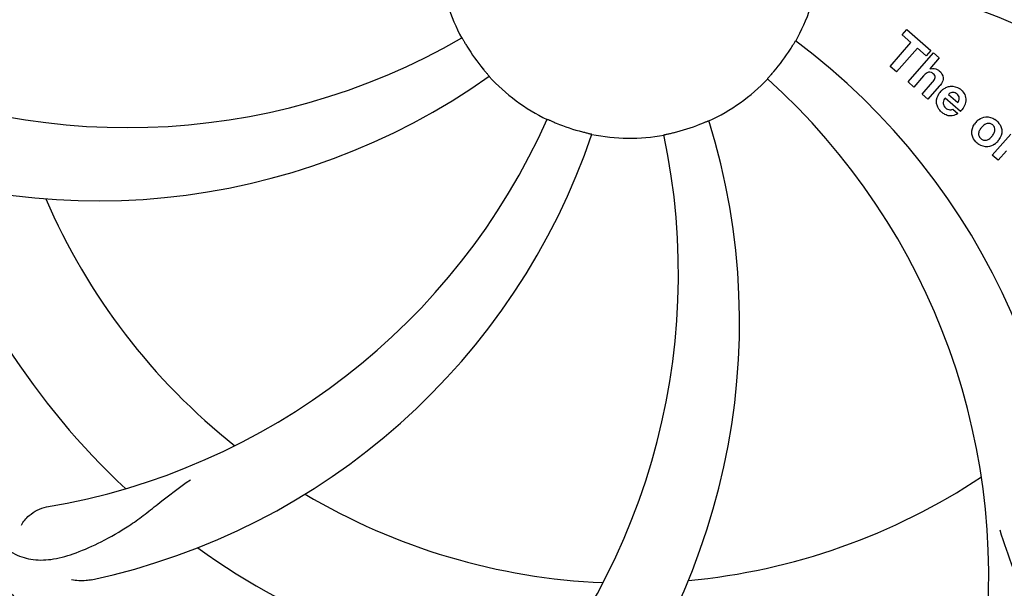
# Model space of a CAD drawing. Units: millimetres. Extents: x 17402 to 24133, y 2616 to 7481.
# Drawn here: x 18860 to 18961, y 4143 to 4201 of the extents above; entities that cross this region are included whole.
import ezdxf

# ---------------------------------------------------------------- set-up
doc = ezdxf.new("R2010")
doc.units = ezdxf.units.MM
doc.layers.add('COTAS', color=7, linetype='Continuous')
doc.styles.add('ARIAL', font='arial.ttf')
doc.dimstyles.new('Diseño_PlanosFabricacion', dxfattribs={"dimtxt": 40, "dimasz": 45, "dimexe": 10, "dimexo": 10, "dimgap": 10, "dimtad": 1, "dimtih": 1, "dimtoh": 1, "dimdec": 0, "dimzin": 1, "dimdsep": 46, "dimtxsty": 'ARIAL', "dimcen": 15, "dimadec": 0, "dimazin": 0, "dimtp": 0.05, "dimtm": 0.05, "dimtfac": 1, "dimtdec": 0, "dimtofl": 0, "dimtmove": 0, "dimatfit": 3, "dimfxl": 0, "dimtolj": 1, "dimarcsym": 0})

# ---------------------------------------------------------------- blocks, each defined once
blk = doc.blocks.new('*D5')
at = {"layer": 'COTAS', "color": 0, "lineweight": -2}
for p, q in [((21602.58, 4390.29), (21602.58, 3894.49)), ((18487.58, 4118.79), (18487.58, 3894.49)), ((18532.58, 3904.49), (21557.58, 3904.49))]:
    blk.add_line(p, q, dxfattribs=at)
at = {"layer": 'COTAS', "color": 0}
for points in [[(18532.58, 3911.99), (18532.58, 3896.99), (18487.58, 3904.49)], [(21557.58, 3911.99), (21557.58, 3896.99), (21602.58, 3904.49)]]:
    blk.add_solid(points, dxfattribs=at)
at = {"layer": 'Defpoints', "color": 0}
for p in [(21602.58, 4400.29), (18487.58, 4128.79), (21602.58, 3904.49)]:
    blk.add_point(p, dxfattribs=at)
at = {"layer": 'COTAS', "color": 0, "insert": (19878.08, 3934.93), "char_height": 40, "attachment_point": 5, "style": 'ARIAL'}
blk.add_mtext('\\A1;3115 mm', dxfattribs=at)
blk = doc.blocks.new('A$C3B071E34')
for p, q in [((505.14, 159.67), (505.62, 160.23)), ((506.04, 158.89), (505.14, 159.67)), ((505.62, 160.23), (508.1, 158.08)), ((503.9, 156.43), (506.04, 158.89)), ((506.71, 158.31), (504.57, 155.85)), ((505.76, 154.82), (508.38, 157.84)), ((507.61, 157.52), (506.71, 158.31)), ((508.1, 158.08), (507.61, 157.52)), ((508.38, 157.84), (508.98, 157.31)), ((508.98, 157.31), (508.01, 156.17)), ((504.57, 155.85), (503.9, 156.43)), ((506.36, 154.3), (505.76, 154.82)), ((507.35, 155.44), (506.36, 154.3)), ((507.21, 153.56), (508.28, 154.79)), ((507.81, 153.03), (507.21, 153.56)), ((508.98, 154.38), (507.81, 153.03)), ((509.91, 153.54), (510.89, 152.69)), ((511.16, 151.78), (509.58, 153.15)), ((510.36, 152.01), (510.89, 151.55)), ((514.45, 147.26), (516.35, 149.45)), ((515.91, 147.72), (515.05, 146.74)), ((515.05, 146.74), (514.45, 147.26))]:
    blk.add_line(p, q)
for centre, radius, start, end in [((477, 168.71), 106, 90.3322, 269.6678), ((477, 168.71), 106, 270.3322, 89.6678), ((495.66, 100.98), 70, 30.0577, 89.2752), ((477, 168.71), 19.69, 186.5901, 208.3664), ((477, 168.71), 19.69, 330.5901, 352.3664), ((489.31, 97.48), 69, 27.4683, 84.0184), ((425.17, 219.11), 69, 243.4682, 300.0184), ((452.28, 102.95), 70, 354.0566, 53.2752), ((477, 168.71), 19.65, 211.2896, 219.7124), ((477, 168.71), 19.65, 319.2896, 327.7124), ((508.28, 155.26), 0.945, 100.5412, 107.1249), ((508.37, 155.3), 0.899, 49.0106, 56.3767), ((422.09, 212.55), 70, 246.0566, 305.2752), ((477, 168.71), 19.69, 222.5901, 244.3664), ((477, 168.71), 19.69, 294.5901, 316.3664), ((445.08, 103.85), 69, 351.4682, 48.0184), ((510.51, 152.6), 1.86, 139.0198, 145.648), ((506.46, 156.57), 3.33, 318.9516, 321.0985), ((510.4, 152.7), 1.71, 135.0045, 138.9895), ((510.42, 152.67), 1.75, 125.7621, 135.0071), ((510.43, 153.04), 0.712, 127.0625, 136.0874), ((510.25, 152.87), 1.5, 48.9535, 56.9172), ((510.45, 153.11), 1.87, 228.9679, 235.5054), ((509.62, 153.3), 2.16, 315.4071, 321.38), ((405.45, 179.02), 69, 279.4683, 336.0184), ((477, 168.71), 19.65, 247.2896, 255.7124), ((418.35, 130.04), 70, 318.0566, 17.2752), ((477, 168.71), 19.65, 283.2896, 291.7124), ((514.12, 149.46), 1.82, 139.0311, 146.129), ((514.17, 149.42), 1.88, 126.039, 138.9944), ((513.77, 149.55), 1.69, 49.0383, 55.9728), ((406.82, 171.9), 70, 282.0566, 341.2752), ((413.05, 134.99), 69, 315.4682, 12.0184), ((477, 168.71), 19.69, 258.5901, 280.3664), ((514.01, 149.83), 1.72, 229.0338, 235.8314), ((513.61, 149.9), 1.85, 305.7349, 318.977), ((513.59, 149.92), 1.87, 319.0201, 325.8339), ((477, 168.71), 76.34, 198.2607, 227.0406), ((477, 168.71), 65.62, 203.3057, 231.6102), ((477, 168.71), 65.62, 275.3057, 303.6102), ((477, 168.71), 65.62, 239.3057, 267.6102), ((477, 168.71), 76.34, 234.2607, 263.0406)]:
    blk.add_arc(centre, radius, start, end)
for points, knots in [([(387.93, 159.04), (386.53, 167.51), (386.19, 185.1), (393.22, 210.65), (407.35, 233.5), (420.83, 245.57), (428.28, 250.55)], [0, 0, 0, 0, 0.244703, 0.492965, 0.744714, 1, 1, 1, 1]), ([(459.69, 159.37), (459.7, 159.37), (459.71, 159.33), (459.74, 159.3), (459.78, 159.21), (459.85, 159.11), (459.92, 158.98), (460.04, 158.78), (460.14, 158.62), (460.2, 158.51)], [0, 0, 0, 0, 0.01912, 0.07512, 0.166634, 0.29019, 0.441474, 0.614873, 1, 1, 1, 1]), ([(493.62, 158.21), (493.68, 158.32), (493.78, 158.48), (493.9, 158.68), (493.98, 158.81), (494.04, 158.91), (494.09, 158.99), (494.12, 159.02), (494.13, 159.06), (494.14, 159.06)], [0, 0, 0, 0, 0.384578, 0.558798, 0.710456, 0.834292, 0.925436, 0.981124, 1, 1, 1, 1]), ([(461.88, 156.16), (461.96, 156.06), (462.08, 155.92), (462.23, 155.74), (462.33, 155.63), (462.41, 155.54), (462.47, 155.46), (462.49, 155.43), (462.52, 155.4), (462.52, 155.4)], [0, 0, 0, 0, 0.384577, 0.558797, 0.710453, 0.834289, 0.925434, 0.981123, 1, 1, 1, 1]), ([(491.24, 155.14), (491.23, 155.14), (491.27, 155.17), (491.29, 155.21), (491.36, 155.28), (491.43, 155.37), (491.53, 155.48), (491.69, 155.66), (491.81, 155.8), (491.9, 155.89)], [0, 0, 0, 0, 0.01912, 0.07512, 0.166634, 0.29019, 0.441474, 0.614873, 1, 1, 1, 1]), ([(508.12, 155.81), (508.04, 155.84), (507.76, 155.84), (507.55, 155.66), (507.43, 155.53)], [0, 0, 0, 0, 0.34297, 1, 1, 1, 1]), ([(508.11, 156.19), (508.33, 156.23), (508.61, 156.2), (508.83, 156.07), (508.87, 156.04)], [0, 0, 0, 0, 0.839872, 1, 1, 1, 1]), ([(508.36, 155.66), (508.29, 155.72), (508.21, 155.78), (508.12, 155.81), (508.12, 155.81)], [0, 0, 0, 0, 0.987938, 1, 1, 1, 1]), ([(508.52, 155.17), (508.53, 155.19), (508.55, 155.3), (508.53, 155.49), (508.42, 155.61), (508.36, 155.66)], [0, 0, 0, 0, 0.151485, 0.573398, 1, 1, 1, 1]), ([(508.96, 155.97), (509.18, 155.79), (509.51, 155.32), (509.31, 154.85), (509.2, 154.67)], [0, 0, 0, 0, 0.595259, 1, 1, 1, 1]), ([(508.72, 152.51), (508.7, 152.58), (508.64, 152.97), (508.79, 153.38), (508.97, 153.65)], [0, 0, 0, 0, 0.171757, 1, 1, 1, 1]), ([(510.39, 153.74), (510.38, 153.74), (510.24, 153.74), (510.1, 153.69), (510, 153.61)], [0, 0, 0, 0, 0.107793, 1, 1, 1, 1]), ([(510.99, 152.89), (511.03, 152.99), (511.08, 153.23), (510.93, 153.47), (510.82, 153.57)], [0, 0, 0, 0, 0.392301, 1, 1, 1, 1]), ([(511.23, 154), (511.38, 153.87), (511.65, 153.54), (511.73, 153.06), (511.7, 152.79), (511.69, 152.73)], [0, 0, 0, 0, 0.435023, 0.877838, 1, 1, 1, 1]), ([(509.37, 152.7), (509.37, 152.67), (509.36, 152.46), (509.5, 152.25), (509.64, 152.13)], [0, 0, 0, 0, 0.134375, 1, 1, 1, 1]), ([(510.32, 151.33), (510.23, 151.32), (509.96, 151.3), (509.71, 151.39), (509.56, 151.47)], [0, 0, 0, 0, 0.372718, 1, 1, 1, 1]), ([(510.07, 151.95), (510.11, 151.94), (510.21, 151.95), (510.31, 151.97), (510.36, 152.01)], [0, 0, 0, 0, 0.410012, 1, 1, 1, 1]), ([(468.49, 150.98), (468.49, 150.98), (468.52, 150.96), (468.57, 150.95), (468.66, 150.91), (468.77, 150.86), (468.9, 150.8), (469.12, 150.71), (469.29, 150.63), (469.41, 150.58)], [0, 0, 0, 0, 0.01912, 0.07512, 0.166634, 0.29019, 0.441474, 0.614873, 1, 1, 1, 1]), ([(484.27, 150.45), (484.39, 150.5), (484.56, 150.57), (484.78, 150.66), (484.91, 150.72), (485.02, 150.76), (485.11, 150.8), (485.15, 150.81), (485.19, 150.83), (485.19, 150.83)], [0, 0, 0, 0, 0.384577, 0.558797, 0.710453, 0.834289, 0.925434, 0.981123, 1, 1, 1, 1]), ([(512.43, 149.13), (512.38, 149.26), (512.26, 149.72), (512.42, 150.2), (512.61, 150.48)], [0, 0, 0, 0, 0.285927, 1, 1, 1, 1]), ([(513.06, 150.94), (513.27, 151.1), (513.83, 151.34), (514.44, 151.14), (514.72, 150.95)], [0, 0, 0, 0, 0.435843, 1, 1, 1, 1]), ([(514.12, 150.54), (514.06, 150.55), (513.81, 150.53), (513.6, 150.39), (513.47, 150.26)], [0, 0, 0, 0, 0.277895, 1, 1, 1, 1]), ([(514.49, 150.38), (514.41, 150.44), (514.29, 150.52), (514.16, 150.54), (514.12, 150.54)], [0, 0, 0, 0, 0.759004, 1, 1, 1, 1]), ([(472.15, 149.67), (472.27, 149.64), (472.45, 149.59), (472.68, 149.54), (472.83, 149.5), (472.94, 149.47), (473.04, 149.46), (473.07, 149.44), (473.11, 149.44), (473.11, 149.43)], [0, 0, 0, 0, 0.384579, 0.5588, 0.710458, 0.834294, 0.925438, 0.981125, 1, 1, 1, 1]), ([(480.54, 149.36), (480.54, 149.37), (480.58, 149.37), (480.62, 149.39), (480.71, 149.4), (480.83, 149.43), (480.98, 149.46), (481.21, 149.51), (481.39, 149.56), (481.52, 149.59)], [0, 0, 0, 0, 0.01912, 0.07512, 0.166634, 0.29019, 0.441474, 0.614873, 1, 1, 1, 1]), ([(513.15, 149.86), (513.09, 149.75), (513.01, 149.54), (513.05, 149.24), (513.15, 149.1), (513.19, 149.05)], [0, 0, 0, 0, 0.422406, 0.775768, 1, 1, 1, 1]), ([(514.61, 149.49), (514.67, 149.6), (514.75, 149.81), (514.7, 150.11), (514.61, 150.25), (514.56, 150.3)], [0, 0, 0, 0, 0.422779, 0.776207, 1, 1, 1, 1]), ([(515.33, 150.21), (515.39, 150.08), (515.5, 149.61), (515.33, 149.14), (515.14, 148.87)], [0, 0, 0, 0, 0.308163, 1, 1, 1, 1]), ([(513.27, 148.98), (513.35, 148.91), (513.47, 148.84), (513.6, 148.81), (513.63, 148.81)], [0, 0, 0, 0, 0.756535, 1, 1, 1, 1]), ([(513.63, 148.81), (513.7, 148.8), (513.95, 148.82), (514.16, 148.96), (514.29, 149.08)], [0, 0, 0, 0, 0.276229, 1, 1, 1, 1]), ([(458.68, 81.01), (450.18, 82.3), (433.35, 87.42), (411.23, 101.99), (393.86, 122.49), (386.55, 139.04), (384.12, 147.67)], [0, 0, 0, 0, 0.244703, 0.492965, 0.744714, 1, 1, 1, 1]), ([(514.69, 148.4), (514.48, 148.25), (513.92, 148.01), (513.31, 148.21), (513.04, 148.4)], [0, 0, 0, 0, 0.437775, 1, 1, 1, 1]), ([(554.75, 124.19), (550.9, 116.51), (540.83, 102.08), (520.13, 85.54), (495.26, 75.36), (477.27, 73.52), (468.31, 73.87)], [0, 0, 0, 0, 0.244703, 0.492965, 0.744714, 1, 1, 1, 1]), ([(411.87, 107.32), (412.37, 106.83), (413.47, 106), (415.47, 105.41), (417.65, 105.52), (420.01, 106.22), (422.61, 107.4), (424.92, 108.72), (426.83, 110.08), (428.9, 111.73), (430.51, 112.99), (431.67, 113.76)], [0, 0, 0, 0, 0.0926, 0.178909, 0.271164, 0.377826, 0.503588, 0.649402, 0.729525, 0.814542, 1, 1, 1, 1]), ([(414.21, 109.08), (414.4, 109.46), (415.13, 110.3), (416.14, 110.85), (416.8, 110.96)], [0, 0, 0, 0, 0.388617, 1, 1, 1, 1]), ([(515.27, 87.8), (515.88, 88.13), (517.01, 88.91), (518.19, 90.63), (518.76, 92.73), (518.83, 95.18), (518.51, 98.01), (517.97, 100.61), (517.27, 102.84), (516.35, 105.31), (515.65, 107.22), (515.26, 108.56)], [0, 0, 0, 0, 0.092716, 0.179117, 0.271424, 0.378103, 0.503836, 0.649603, 0.729702, 0.814686, 1, 1, 1, 1]), ([(421.43, 103.44), (421.25, 103.41), (420.58, 103.3), (419.88, 103.33), (419.4, 103.44)], [0, 0, 0, 0, 0.271836, 1, 1, 1, 1])]:
    blk.add_open_spline(points, degree=3, knots=knots)
for points in [[(507.43, 155.53), (507.4, 155.5), (507.38, 155.47), (507.35, 155.44)], [(508.28, 154.79), (508.38, 154.9), (508.48, 155.03), (508.52, 155.17)], [(509.2, 154.67), (509.16, 154.6), (509.11, 154.54), (509.06, 154.47)], [(509.4, 154.09), (509.51, 154.17), (509.62, 154.23), (509.74, 154.28)], [(509.74, 154.28), (509.86, 154.33), (509.99, 154.36), (510.12, 154.37)], [(510.12, 154.37), (510.45, 154.4), (510.79, 154.31), (511.06, 154.13)], [(510.82, 153.57), (510.7, 153.67), (510.55, 153.74), (510.39, 153.74)], [(508.86, 152.15), (508.8, 152.26), (508.75, 152.39), (508.72, 152.51)], [(509.46, 152.98), (509.41, 152.89), (509.38, 152.8), (509.37, 152.7)], [(509.58, 153.15), (509.54, 153.1), (509.5, 153.04), (509.46, 152.98)], [(510.89, 152.69), (510.91, 152.72), (510.93, 152.76), (510.95, 152.79)], [(510.95, 152.79), (510.96, 152.82), (510.98, 152.86), (510.99, 152.89)], [(511.69, 152.73), (511.63, 152.45), (511.49, 152.18), (511.31, 151.95)], [(509.22, 151.7), (509.08, 151.82), (508.95, 151.98), (508.86, 152.15)], [(509.56, 151.47), (509.5, 151.5), (509.45, 151.53), (509.39, 151.57)], [(509.64, 152.13), (509.75, 152.03), (509.91, 151.96), (510.07, 151.95)], [(510.89, 151.55), (510.72, 151.44), (510.52, 151.37), (510.32, 151.33)], [(514.88, 150.83), (515.07, 150.67), (515.23, 150.45), (515.33, 150.21)], [(513.35, 150.13), (513.27, 150.05), (513.2, 149.96), (513.15, 149.86)], [(513.47, 150.26), (513.43, 150.22), (513.39, 150.18), (513.35, 150.13)], [(514.41, 149.21), (514.48, 149.3), (514.55, 149.39), (514.61, 149.49)], [(514.56, 150.3), (514.54, 150.33), (514.51, 150.35), (514.49, 150.38)], [(512.88, 148.52), (512.69, 148.69), (512.53, 148.9), (512.43, 149.13)], [(513.19, 149.05), (513.22, 149.03), (513.24, 149), (513.27, 148.98)], [(514.29, 149.08), (514.33, 149.12), (514.37, 149.17), (514.41, 149.21)]]:
    blk.add_open_spline(points, degree=3)

msp = doc.modelspace()

# ---------------------------------------------------------------- block references
msp.add_blockref('A$C3B071E34', (18445.58, 4040.07))

# ---------------------------------------------------------------- dimensions: what is measured, and where the dimension line sits
at = {"layer": 'COTAS'}
dim = msp.add_linear_dim(base=(21602.58, 3904.49), p1=(18487.58, 4128.79), p2=(21602.58, 4400.29), dimstyle='Diseño_PlanosFabricacion', override={"dimpost": ' mm'}, dxfattribs=at)
dim.commit()
dim.dimension.update_dxf_attribs({"geometry": '*D5', "text_midpoint": (19878.08, 3904.49), "dimtype": 160})

doc.saveas('drawing.dxf')
